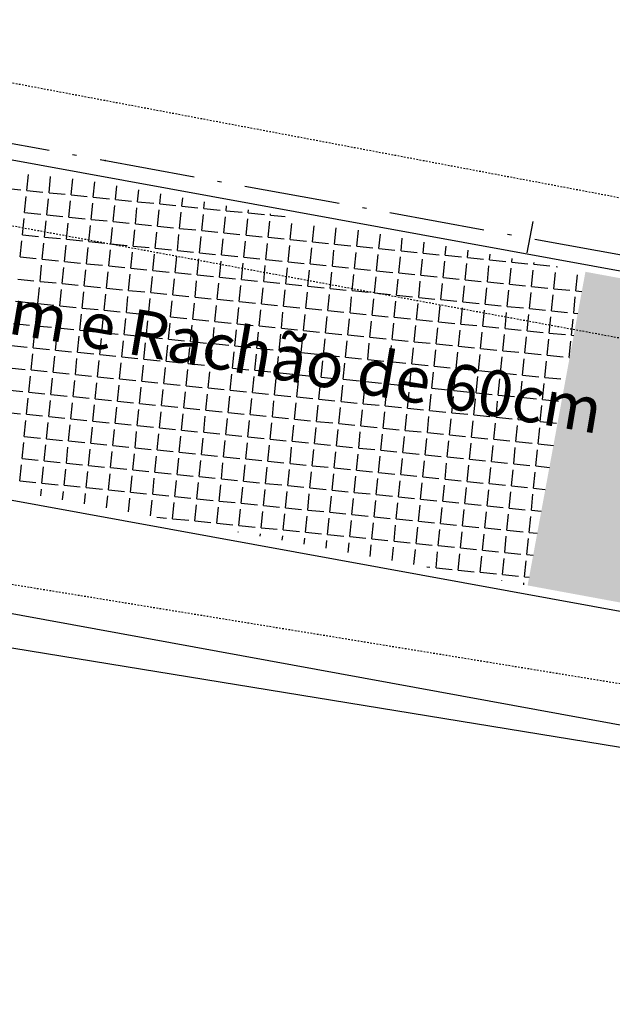
# Model space of a CAD drawing. Extents: x 41 to 991, y 12 to 606.
# Drawn here: x 464 to 501, y 275 to 337 of the extents above; entities that cross this region are included whole.
import ezdxf
from ezdxf.enums import TextEntityAlignment as Align

# ---------------------------------------------------------------- set-up
doc = ezdxf.new("R2010")
doc.units = 0
for name, pattern in [('ACAD_ISO10W100', [18.5, 12, -3, 0.5, -3]), ('CONTINUO', [0]), ('DASHED2', [0.375, 0.25, -0.125])]:
    doc.linetypes.add(name, pattern=pattern)
for name, color, linetype in [('_CERCA', 253, 'CONTINUO'), ('_MEIO-FIO', 7, 'DASHED2'), ('A_EIXOPROJ', 12, 'ACAD_ISO10W100'), ('A_MFIOPRJ', 10, 'CONTINUOUS'), ('A_PLANODIRETOR', 7, 'CONTINUOUS'), ('CBQU', 37, 'CONTINUOUS'), ('ESTAQUEAMENTO', 7, 'CONTINUOUS'), ('TEXTOPAV', 3, 'CONTINUOUS')]:
    doc.layers.add(name, color=color, linetype=linetype)
doc.styles.add('SIMPLEX', font='simplex', dxfattribs={"height": 0.2})

msp = doc.modelspace()

# ---------------------------------------------------------------- hatches: boundary and pattern name
at = {"layer": 'CBQU'}
h = msp.add_hatch(dxfattribs=at)
h.set_pattern_fill('ANGLE,_I', color=256, scale=0.2, angle=-5.78825, style=2)
h.set_pattern_definition([(354.211747, (-15921.1657, 58.2145), (0.14089068, 1.38987727), [1.016, -0.381]), (84.211747, (-15921.1657, 58.2145), (-1.38987727, 0.14089068), [1.016, -0.381])])
h.paths.add_polyline_path([(601.953, 302.639), (499.551, 321.427), (495.921, 301.758), (598.215, 282.917)])

# ---------------------------------------------------------------- linework, layer by layer
at = {"layer": '_CERCA', "ltscale": 0.1005}
msp.add_line((394.475, 309.11, 1.473), (557.281, 282.563, 1.473), dxfattribs=at)
at = {"layer": '_MEIO-FIO', "ltscale": 0.015, "elevation": -32.581}
for points in [[(344.697, 355.731), (604.3, 306.707)], [(341.635, 346.803), (604.086, 298.406)], [(396.033, 312.841), (558.84, 286.294)]]:
    msp.add_lwpolyline(points, dxfattribs=at)
at = {"layer": 'A_EIXOPROJ', "ltscale": 0.5}
msp.add_line((341.687, 351.729, -24.501), (602.934, 304.017, -24.501), dxfattribs=at)
at = {"layer": 'A_EIXOPROJ', "linetype": 'CONTINUOUS'}
msp.add_point((469.403, 328.404, -23.729), dxfattribs=at)
at = {"layer": 'A_MFIOPRJ', "linetype": 'CONTINUOUS'}
for p, q in [((341.677, 350.715, -6.579), (602.754, 303.034, -5.759)), ((341.448, 329.409, -6.939), (598.981, 282.375, -6.939))]:
    msp.add_line(p, q, dxfattribs=at)
at = {"layer": 'A_PLANODIRETOR', "linetype": 'CONTINUOUS'}
msp.add_line((341.372, 322.307, -24.145), (597.723, 275.489, -23.341), dxfattribs=at)
at = {"layer": 'CBQU'}
for p, q in [((464.488, 326.529), (464.591, 327.54)), ((465.878, 326.389), (465.981, 327.399)), ((463.098, 326.67), (464.109, 326.568)), ((467.268, 326.248), (467.37, 327.258)), ((468.658, 326.107), (468.756, 327.077)), ((470.048, 325.966), (470.135, 326.824)), ((464.347, 325.14), (464.45, 326.15)), ((464.488, 326.529), (465.499, 326.427)), ((465.878, 326.389), (466.889, 326.286)), ((467.268, 326.248), (468.279, 326.145)), ((468.658, 326.107), (469.669, 326.004)), ((471.438, 325.825), (471.513, 326.571)), ((472.828, 325.684), (472.892, 326.318)), ((474.217, 325.543), (474.27, 326.065)), ((465.737, 324.999), (465.84, 326.009)), ((467.127, 324.858), (467.23, 325.869)), ((468.517, 324.717), (468.619, 325.728)), ((469.907, 324.576), (470.009, 325.587)), ((470.048, 325.966), (471.059, 325.863)), ((471.297, 324.435), (471.399, 325.446)), ((471.438, 325.825), (472.448, 325.722)), ((472.828, 325.684), (473.838, 325.582)), ((474.217, 325.543), (475.228, 325.441)), ((475.607, 325.402), (475.649, 325.812)), ((476.997, 325.261), (477.027, 325.559)), ((464.347, 325.14), (465.358, 325.037)), ((465.737, 324.999), (466.748, 324.896)), ((467.127, 324.858), (468.138, 324.755)), ((472.687, 324.294), (472.789, 325.305)), ((474.076, 324.153), (474.179, 325.164)), ((475.466, 324.012), (475.569, 325.023)), ((475.607, 325.402), (476.618, 325.3)), ((476.856, 323.872), (476.959, 324.882)), ((476.997, 325.261), (478.008, 325.159)), ((478.387, 325.121), (478.406, 325.306)), ((478.387, 325.121), (479.398, 325.018)), ((479.777, 324.98), (479.784, 325.053)), ((479.777, 324.98), (480.692, 324.887)), ((464.206, 323.75), (464.309, 324.76)), ((465.596, 323.609), (465.699, 324.62)), ((466.986, 323.468), (467.089, 324.479)), ((468.376, 323.327), (468.479, 324.338)), ((468.517, 324.717), (469.528, 324.614)), ((469.766, 323.186), (469.868, 324.197)), ((469.907, 324.576), (470.918, 324.474)), ((471.297, 324.435), (472.308, 324.333)), ((472.687, 324.294), (473.697, 324.192)), ((478.246, 323.731), (478.349, 324.741)), ((479.636, 323.59), (479.738, 324.601)), ((481.026, 323.449), (481.128, 324.46)), ((482.416, 323.308), (482.518, 324.319)), ((464.206, 323.75), (465.217, 323.647)), ((465.596, 323.609), (466.607, 323.506)), ((471.156, 323.045), (471.258, 324.056)), ((472.546, 322.904), (472.648, 323.915)), ((473.936, 322.763), (474.038, 323.774)), ((474.076, 324.153), (475.087, 324.051)), ((475.325, 322.623), (475.428, 323.633)), ((475.466, 324.012), (476.477, 323.91)), ((476.856, 323.872), (477.867, 323.769)), ((478.246, 323.731), (479.257, 323.628)), ((479.636, 323.59), (480.647, 323.487)), ((483.806, 323.167), (483.908, 324.178)), ((485.196, 323.026), (485.298, 324.037)), ((486.585, 322.885), (486.677, 323.789)), ((464.066, 322.36), (464.168, 323.371)), ((465.455, 322.219), (465.558, 323.23)), ((466.845, 322.078), (466.948, 323.089)), ((466.986, 323.468), (467.997, 323.365)), ((468.235, 321.937), (468.338, 322.948)), ((468.376, 323.327), (469.387, 323.225)), ((469.766, 323.186), (470.777, 323.084)), ((471.156, 323.045), (472.167, 322.943)), ((476.715, 322.482), (476.818, 323.492)), ((478.105, 322.341), (478.208, 323.352)), ((479.495, 322.2), (479.598, 323.211)), ((480.885, 322.059), (480.987, 323.07)), ((481.026, 323.449), (482.037, 323.346)), ((482.416, 323.308), (483.427, 323.205)), ((483.806, 323.167), (484.816, 323.065)), ((485.196, 323.026), (486.206, 322.924)), ((487.975, 322.744), (488.055, 323.536)), ((489.365, 322.604), (489.434, 323.283)), ((490.755, 322.463), (490.813, 323.03)), ((464.066, 322.36), (465.076, 322.257)), ((469.625, 321.796), (469.728, 322.807)), ((471.015, 321.655), (471.117, 322.666)), ((472.405, 321.514), (472.507, 322.525)), ((472.546, 322.904), (473.557, 322.802)), ((473.795, 321.374), (473.897, 322.384)), ((473.936, 322.763), (474.946, 322.661)), ((475.325, 322.623), (476.336, 322.52)), ((476.715, 322.482), (477.726, 322.379)), ((478.105, 322.341), (479.116, 322.238)), ((482.275, 321.918), (482.377, 322.929)), ((483.665, 321.777), (483.767, 322.788)), ((485.055, 321.636), (485.157, 322.647)), ((486.444, 321.495), (486.547, 322.506)), ((486.585, 322.885), (487.596, 322.783)), ((487.834, 321.355), (487.937, 322.365)), ((487.975, 322.744), (488.986, 322.642)), ((489.365, 322.604), (490.376, 322.501)), ((490.755, 322.463), (491.766, 322.36)), ((492.145, 322.322), (492.191, 322.777)), ((493.535, 322.181), (493.57, 322.524)), ((465.315, 320.829), (465.417, 321.84)), ((465.455, 322.219), (466.466, 322.116)), ((466.845, 322.078), (467.856, 321.976)), ((468.235, 321.937), (469.246, 321.835)), ((469.625, 321.796), (470.636, 321.694)), ((475.185, 321.233), (475.287, 322.243)), ((476.574, 321.092), (476.677, 322.103)), ((477.964, 320.951), (478.067, 321.962)), ((479.354, 320.81), (479.457, 321.821)), ((479.495, 322.2), (480.506, 322.097)), ((480.885, 322.059), (481.896, 321.957)), ((482.275, 321.918), (483.286, 321.816)), ((483.665, 321.777), (484.676, 321.675)), ((489.224, 321.214), (489.327, 322.224)), ((490.614, 321.073), (490.717, 322.084)), ((492.004, 320.932), (492.106, 321.943)), ((492.145, 322.322), (493.156, 322.219)), ((493.394, 320.791), (493.496, 321.802)), ((493.535, 322.181), (494.546, 322.078)), ((494.925, 322.04), (494.948, 322.271)), ((494.925, 322.04), (495.935, 321.937)), ((496.315, 321.899), (496.327, 322.018)), ((496.315, 321.899), (497.325, 321.797)), ((497.704, 321.758), (497.705, 321.765)), ((497.704, 321.758), (497.795, 321.749)), ((466.704, 320.688), (466.807, 321.699)), ((468.094, 320.547), (468.197, 321.558)), ((469.484, 320.406), (469.587, 321.417)), ((470.874, 320.265), (470.977, 321.276)), ((471.015, 321.655), (472.026, 321.553)), ((472.264, 320.125), (472.366, 321.135)), ((472.405, 321.514), (473.416, 321.412)), ((473.795, 321.374), (474.806, 321.271)), ((475.185, 321.233), (476.195, 321.13)), ((480.744, 320.669), (480.847, 321.68)), ((482.134, 320.528), (482.236, 321.539)), ((483.524, 320.387), (483.626, 321.398)), ((484.914, 320.246), (485.016, 321.257)), ((485.055, 321.636), (486.065, 321.534)), ((486.304, 320.106), (486.406, 321.116)), ((486.444, 321.495), (487.455, 321.393)), ((487.834, 321.355), (488.845, 321.252)), ((489.224, 321.214), (490.235, 321.111)), ((494.784, 320.65), (494.886, 321.661)), ((496.174, 320.509), (496.276, 321.52)), ((497.564, 320.368), (497.666, 321.379)), ((498.953, 320.227), (499.056, 321.238)), ((463.925, 320.97), (464.936, 320.867)), ((465.315, 320.829), (466.325, 320.727)), ((466.704, 320.688), (467.715, 320.586)), ((468.094, 320.547), (469.105, 320.445)), ((473.654, 319.984), (473.756, 320.994)), ((475.044, 319.843), (475.146, 320.854)), ((476.434, 319.702), (476.536, 320.713)), ((476.574, 321.092), (477.585, 320.989)), ((477.823, 319.561), (477.926, 320.572)), ((477.964, 320.951), (478.975, 320.848)), ((479.354, 320.81), (480.365, 320.708)), ((480.744, 320.669), (481.755, 320.567)), ((482.134, 320.528), (483.145, 320.426)), ((487.693, 319.965), (487.796, 320.975)), ((489.083, 319.824), (489.186, 320.835)), ((490.473, 319.683), (490.576, 320.694)), ((490.614, 321.073), (491.625, 320.97)), ((491.863, 319.542), (491.966, 320.553)), ((492.004, 320.932), (493.015, 320.829)), ((493.394, 320.791), (494.405, 320.688)), ((494.784, 320.65), (495.795, 320.548)), ((496.174, 320.509), (497.184, 320.407)), ((465.174, 319.439), (465.276, 320.45)), ((466.564, 319.298), (466.666, 320.309)), ((467.953, 319.157), (468.056, 320.168)), ((469.343, 319.016), (469.446, 320.027)), ((469.484, 320.406), (470.495, 320.304)), ((470.733, 318.876), (470.836, 319.886)), ((470.874, 320.265), (471.885, 320.163)), ((472.264, 320.125), (473.275, 320.022)), ((473.654, 319.984), (474.665, 319.881)), ((479.213, 319.42), (479.316, 320.431)), ((480.603, 319.279), (480.706, 320.29)), ((481.993, 319.138), (482.096, 320.149)), ((483.383, 318.997), (483.485, 320.008)), ((483.524, 320.387), (484.535, 320.285)), ((484.773, 318.857), (484.875, 319.867)), ((484.914, 320.246), (485.925, 320.144)), ((486.304, 320.106), (487.314, 320.003)), ((487.693, 319.965), (488.704, 319.862)), ((493.253, 319.401), (493.355, 320.412)), ((494.643, 319.26), (494.745, 320.271)), ((496.033, 319.119), (496.135, 320.13)), ((497.423, 318.978), (497.525, 319.989)), ((497.564, 320.368), (498.574, 320.266)), ((498.953, 320.227), (499.322, 320.19)), ((463.784, 319.58), (464.795, 319.478)), ((465.174, 319.439), (466.184, 319.337)), ((466.564, 319.298), (467.574, 319.196)), ((472.123, 318.735), (472.226, 319.746)), ((473.513, 318.594), (473.615, 319.605)), ((474.903, 318.453), (475.005, 319.464)), ((475.044, 319.843), (476.055, 319.74)), ((476.293, 318.312), (476.395, 319.323)), ((476.434, 319.702), (477.444, 319.599)), ((477.823, 319.561), (478.834, 319.459)), ((479.213, 319.42), (480.224, 319.318)), ((480.603, 319.279), (481.614, 319.177)), ((486.163, 318.716), (486.265, 319.726)), ((487.553, 318.575), (487.655, 319.586)), ((488.942, 318.434), (489.045, 319.445)), ((489.083, 319.824), (490.094, 319.721)), ((490.332, 318.293), (490.435, 319.304)), ((490.473, 319.683), (491.484, 319.58)), ((491.863, 319.542), (492.874, 319.44)), ((493.253, 319.401), (494.264, 319.299)), ((494.643, 319.26), (495.654, 319.158)), ((498.813, 318.838), (498.915, 319.848)), ((465.033, 318.049), (465.135, 319.06)), ((466.423, 317.908), (466.525, 318.919)), ((467.813, 317.767), (467.915, 318.778)), ((467.953, 319.157), (468.964, 319.055)), ((469.202, 317.627), (469.305, 318.637)), ((469.343, 319.016), (470.354, 318.914)), ((470.733, 318.876), (471.744, 318.773)), ((472.123, 318.735), (473.134, 318.632)), ((477.683, 318.171), (477.785, 319.182)), ((479.072, 318.03), (479.175, 319.041)), ((480.462, 317.889), (480.565, 318.9)), ((481.852, 317.748), (481.955, 318.759)), ((481.993, 319.138), (483.004, 319.036)), ((483.383, 318.997), (484.394, 318.895)), ((484.773, 318.857), (485.784, 318.754)), ((486.163, 318.716), (487.174, 318.613)), ((491.722, 318.152), (491.825, 319.163)), ((493.112, 318.011), (493.215, 319.022)), ((494.502, 317.87), (494.604, 318.881)), ((495.892, 317.729), (495.994, 318.74)), ((496.033, 319.119), (497.044, 319.017)), ((497.423, 318.978), (498.433, 318.876)), ((498.813, 318.838), (499.068, 318.812)), ((463.643, 318.19), (464.654, 318.088)), ((465.033, 318.049), (466.044, 317.947)), ((470.592, 317.486), (470.695, 318.497)), ((471.982, 317.345), (472.085, 318.356)), ((473.372, 317.204), (473.475, 318.215)), ((473.513, 318.594), (474.524, 318.491)), ((474.762, 317.063), (474.864, 318.074)), ((474.903, 318.453), (475.914, 318.35)), ((476.293, 318.312), (477.304, 318.21)), ((477.683, 318.171), (478.693, 318.069)), ((479.072, 318.03), (480.083, 317.928)), ((483.242, 317.608), (483.345, 318.618)), ((484.632, 317.467), (484.734, 318.477)), ((486.022, 317.326), (486.124, 318.337)), ((487.412, 317.185), (487.514, 318.196)), ((487.553, 318.575), (488.563, 318.472)), ((488.802, 317.044), (488.904, 318.055)), ((488.942, 318.434), (489.953, 318.331)), ((490.332, 318.293), (491.343, 318.191)), ((491.722, 318.152), (492.733, 318.05)), ((493.112, 318.011), (494.123, 317.909)), ((497.282, 317.589), (497.384, 318.599)), ((498.672, 317.448), (498.774, 318.458)), ((464.892, 316.659), (464.994, 317.67)), ((466.282, 316.518), (466.384, 317.529)), ((466.423, 317.908), (467.433, 317.806)), ((467.813, 317.767), (468.823, 317.665)), ((469.202, 317.627), (470.213, 317.524)), ((470.592, 317.486), (471.603, 317.383)), ((476.152, 316.922), (476.254, 317.933)), ((477.542, 316.781), (477.644, 317.792)), ((478.932, 316.64), (479.034, 317.651)), ((480.321, 316.499), (480.424, 317.51)), ((480.462, 317.889), (481.473, 317.787)), ((481.852, 317.748), (482.863, 317.646)), ((483.242, 317.608), (484.253, 317.505)), ((484.632, 317.467), (485.643, 317.364)), ((490.191, 316.903), (490.294, 317.914)), ((491.581, 316.762), (491.684, 317.773)), ((492.971, 316.621), (493.074, 317.632)), ((494.361, 316.48), (494.464, 317.491)), ((494.502, 317.87), (495.513, 317.768)), ((495.892, 317.729), (496.903, 317.627)), ((497.282, 317.589), (498.293, 317.486)), ((498.672, 317.448), (498.814, 317.433)), ((463.502, 316.8), (464.513, 316.698)), ((467.672, 316.378), (467.774, 317.388)), ((469.062, 316.237), (469.164, 317.248)), ((470.451, 316.096), (470.554, 317.107)), ((471.841, 315.955), (471.944, 316.966)), ((471.982, 317.345), (472.993, 317.242)), ((473.231, 315.814), (473.334, 316.825)), ((473.372, 317.204), (474.383, 317.101)), ((474.762, 317.063), (475.773, 316.961)), ((476.152, 316.922), (477.163, 316.82)), ((477.542, 316.781), (478.552, 316.679)), ((481.711, 316.359), (481.814, 317.369)), ((483.101, 316.218), (483.204, 317.229)), ((484.491, 316.077), (484.594, 317.088)), ((485.881, 315.936), (485.983, 316.947)), ((486.022, 317.326), (487.033, 317.223)), ((487.271, 315.795), (487.373, 316.806)), ((487.412, 317.185), (488.423, 317.082)), ((488.802, 317.044), (489.812, 316.942)), ((490.191, 316.903), (491.202, 316.801)), ((495.751, 316.34), (495.853, 317.35)), ((497.141, 316.199), (497.243, 317.209)), ((498.531, 316.058), (498.633, 317.069)), ((464.751, 315.27), (464.853, 316.28)), ((464.892, 316.659), (465.903, 316.557)), ((466.282, 316.518), (467.293, 316.416)), ((467.672, 316.378), (468.682, 316.275)), ((469.062, 316.237), (470.072, 316.134)), ((474.621, 315.673), (474.723, 316.684)), ((476.011, 315.532), (476.113, 316.543)), ((477.401, 315.391), (477.503, 316.402)), ((478.791, 315.25), (478.893, 316.261)), ((478.932, 316.64), (479.942, 316.538)), ((480.321, 316.499), (481.332, 316.397)), ((481.711, 316.359), (482.722, 316.256)), ((483.101, 316.218), (484.112, 316.115)), ((488.661, 315.654), (488.763, 316.665)), ((490.051, 315.513), (490.153, 316.524)), ((491.44, 315.372), (491.543, 316.383)), ((491.581, 316.762), (492.592, 316.66)), ((492.83, 315.231), (492.933, 316.242)), ((492.971, 316.621), (493.982, 316.519)), ((494.361, 316.48), (495.372, 316.378)), ((495.751, 316.34), (496.762, 316.237)), ((497.141, 316.199), (498.152, 316.096)), ((466.141, 315.129), (466.243, 316.139)), ((467.531, 314.988), (467.633, 315.999)), ((468.921, 314.847), (469.023, 315.858)), ((470.311, 314.706), (470.413, 315.717)), ((470.451, 316.096), (471.462, 315.993)), ((471.7, 314.565), (471.803, 315.576)), ((471.841, 315.955), (472.852, 315.852)), ((473.231, 315.814), (474.242, 315.712)), ((474.621, 315.673), (475.632, 315.571)), ((480.181, 315.11), (480.283, 316.12)), ((481.57, 314.969), (481.673, 315.98)), ((482.96, 314.828), (483.063, 315.839)), ((484.35, 314.687), (484.453, 315.698)), ((484.491, 316.077), (485.502, 315.974)), ((485.74, 314.546), (485.843, 315.557)), ((485.881, 315.936), (486.892, 315.833)), ((487.271, 315.795), (488.282, 315.693)), ((488.661, 315.654), (489.672, 315.552)), ((494.22, 315.091), (494.323, 316.101)), ((495.61, 314.95), (495.713, 315.96)), ((497, 314.809), (497.102, 315.82)), ((498.531, 316.058), (498.559, 316.055)), ((463.361, 315.41), (464.372, 315.308)), ((464.751, 315.27), (465.762, 315.167)), ((466.141, 315.129), (467.152, 315.026)), ((467.531, 314.988), (468.542, 314.885)), ((473.09, 314.424), (473.193, 315.435)), ((474.48, 314.283), (474.583, 315.294)), ((475.87, 314.142), (475.972, 315.153)), ((476.011, 315.532), (477.022, 315.43)), ((477.26, 314.001), (477.362, 315.012)), ((477.401, 315.391), (478.412, 315.289)), ((478.791, 315.25), (479.801, 315.148)), ((480.181, 315.11), (481.191, 315.007)), ((481.57, 314.969), (482.581, 314.866)), ((487.13, 314.405), (487.232, 315.416)), ((488.52, 314.264), (488.622, 315.275)), ((489.91, 314.123), (490.012, 315.134)), ((490.051, 315.513), (491.061, 315.411)), ((491.3, 313.982), (491.402, 314.993)), ((491.44, 315.372), (492.451, 315.27)), ((492.83, 315.231), (493.841, 315.129)), ((494.22, 315.091), (495.231, 314.988)), ((495.61, 314.95), (496.621, 314.847)), ((464.61, 313.88), (464.713, 314.89)), ((466, 313.739), (466.102, 314.75)), ((467.39, 313.598), (467.492, 314.609)), ((468.78, 313.457), (468.882, 314.468)), ((468.921, 314.847), (469.931, 314.744)), ((470.17, 313.316), (470.272, 314.327)), ((470.311, 314.706), (471.321, 314.603)), ((471.7, 314.565), (472.711, 314.463)), ((473.09, 314.424), (474.101, 314.322)), ((478.65, 313.861), (478.752, 314.871)), ((480.04, 313.72), (480.142, 314.731)), ((481.43, 313.579), (481.532, 314.59)), ((482.819, 313.438), (482.922, 314.449)), ((482.96, 314.828), (483.971, 314.725)), ((484.209, 313.297), (484.312, 314.308)), ((484.35, 314.687), (485.361, 314.584)), ((485.74, 314.546), (486.751, 314.444)), ((487.13, 314.405), (488.141, 314.303)), ((492.689, 313.842), (492.792, 314.852)), ((494.079, 313.701), (494.182, 314.712)), ((495.469, 313.56), (495.572, 314.571)), ((496.859, 313.419), (496.962, 314.43)), ((497, 314.809), (498.011, 314.706)), ((463.22, 314.021), (464.231, 313.918)), ((464.61, 313.88), (465.621, 313.777)), ((466, 313.739), (467.011, 313.636)), ((471.559, 313.175), (471.662, 314.186)), ((472.949, 313.034), (473.052, 314.045)), ((474.339, 312.893), (474.442, 313.904)), ((474.48, 314.283), (475.491, 314.181)), ((475.729, 312.753), (475.832, 313.763)), ((475.87, 314.142), (476.881, 314.04)), ((477.26, 314.001), (478.271, 313.899)), ((478.65, 313.861), (479.661, 313.758)), ((480.04, 313.72), (481.05, 313.617)), ((485.599, 313.156), (485.702, 314.167)), ((486.989, 313.015), (487.091, 314.026)), ((488.379, 312.874), (488.481, 313.885)), ((488.52, 314.264), (489.531, 314.162)), ((489.769, 312.733), (489.871, 313.744)), ((489.91, 314.123), (490.92, 314.021)), ((491.3, 313.982), (492.31, 313.88)), ((492.689, 313.842), (493.7, 313.739)), ((494.079, 313.701), (495.09, 313.598)), ((464.469, 312.49), (464.572, 313.501)), ((465.859, 312.349), (465.962, 313.36)), ((467.249, 312.208), (467.351, 313.219)), ((467.39, 313.598), (468.401, 313.495)), ((468.639, 312.067), (468.741, 313.078)), ((468.78, 313.457), (469.791, 313.354)), ((470.17, 313.316), (471.18, 313.214)), ((471.559, 313.175), (472.57, 313.073)), ((477.119, 312.612), (477.221, 313.622)), ((478.509, 312.471), (478.611, 313.482)), ((479.899, 312.33), (480.001, 313.341)), ((481.289, 312.189), (481.391, 313.2)), ((481.43, 313.579), (482.44, 313.476)), ((482.819, 313.438), (483.83, 313.335)), ((484.209, 313.297), (485.22, 313.195)), ((485.599, 313.156), (486.61, 313.054)), ((491.159, 312.593), (491.261, 313.603)), ((492.549, 312.452), (492.651, 313.463)), ((493.938, 312.311), (494.041, 313.322)), ((495.328, 312.17), (495.431, 313.181)), ((495.469, 313.56), (496.48, 313.457)), ((496.859, 313.419), (497.87, 313.316)), ((463.079, 312.631), (464.09, 312.528)), ((464.469, 312.49), (465.48, 312.387)), ((470.029, 311.926), (470.131, 312.937)), ((471.419, 311.785), (471.521, 312.796)), ((472.808, 311.644), (472.911, 312.655)), ((472.949, 313.034), (473.96, 312.932)), ((474.198, 311.504), (474.301, 312.514)), ((474.339, 312.893), (475.35, 312.791)), ((475.729, 312.753), (476.74, 312.65)), ((477.119, 312.612), (478.13, 312.509)), ((478.509, 312.471), (479.52, 312.368)), ((482.679, 312.048), (482.781, 313.059)), ((484.068, 311.907), (484.171, 312.918)), ((485.458, 311.766), (485.561, 312.777)), ((486.848, 311.625), (486.951, 312.636)), ((486.989, 313.015), (488, 312.913)), ((488.238, 311.484), (488.34, 312.495)), ((488.379, 312.874), (489.39, 312.772)), ((489.769, 312.733), (490.78, 312.631)), ((491.159, 312.593), (492.169, 312.49)), ((492.549, 312.452), (493.559, 312.349)), ((496.718, 312.029), (496.821, 313.04)), ((464.328, 311.1), (464.431, 312.111)), ((465.718, 310.959), (465.821, 311.97)), ((465.859, 312.349), (466.87, 312.246)), ((467.249, 312.208), (468.26, 312.106)), ((468.639, 312.067), (469.65, 311.965)), ((470.029, 311.926), (471.04, 311.824)), ((475.588, 311.363), (475.691, 312.373)), ((476.978, 311.222), (477.081, 312.233)), ((478.368, 311.081), (478.47, 312.092)), ((479.758, 310.94), (479.86, 311.951)), ((479.899, 312.33), (480.91, 312.227)), ((481.289, 312.189), (482.299, 312.086)), ((482.679, 312.048), (483.689, 311.946)), ((484.068, 311.907), (485.079, 311.805)), ((489.628, 311.344), (489.73, 312.354)), ((491.018, 311.203), (491.12, 312.214)), ((492.408, 311.062), (492.51, 312.073)), ((493.798, 310.921), (493.9, 311.932)), ((493.938, 312.311), (494.949, 312.208)), ((495.328, 312.17), (496.339, 312.067)), ((496.718, 312.029), (497.729, 311.927)), ((467.108, 310.818), (467.211, 311.829)), ((468.498, 310.677), (468.6, 311.688)), ((469.888, 310.536), (469.99, 311.547)), ((471.278, 310.395), (471.38, 311.406)), ((471.419, 311.785), (472.429, 311.683)), ((472.668, 310.255), (472.77, 311.265)), ((472.808, 311.644), (473.819, 311.542)), ((474.198, 311.504), (475.209, 311.401)), ((475.588, 311.363), (476.599, 311.26)), ((476.978, 311.222), (477.989, 311.119)), ((481.148, 310.799), (481.25, 311.81)), ((482.538, 310.658), (482.64, 311.669)), ((483.927, 310.517), (484.03, 311.528)), ((485.317, 310.376), (485.42, 311.387)), ((485.458, 311.766), (486.469, 311.664)), ((486.707, 310.236), (486.81, 311.246)), ((486.848, 311.625), (487.859, 311.523)), ((488.238, 311.484), (489.249, 311.382)), ((489.628, 311.344), (490.639, 311.241)), ((495.187, 310.78), (495.29, 311.791)), ((496.577, 310.639), (496.68, 311.65)), ((464.187, 309.71), (464.29, 310.721)), ((464.328, 311.1), (465.339, 310.997)), ((465.718, 310.959), (466.729, 310.857)), ((467.108, 310.818), (468.119, 310.716)), ((468.498, 310.677), (469.509, 310.575)), ((474.057, 310.114), (474.16, 311.124)), ((475.447, 309.973), (475.55, 310.984)), ((476.837, 309.832), (476.94, 310.843)), ((478.227, 309.691), (478.33, 310.702)), ((478.368, 311.081), (479.379, 310.978)), ((479.758, 310.94), (480.769, 310.837)), ((481.148, 310.799), (482.159, 310.697)), ((482.538, 310.658), (483.548, 310.556)), ((488.097, 310.095), (488.2, 311.105)), ((489.487, 309.954), (489.589, 310.965)), ((490.877, 309.813), (490.979, 310.824)), ((491.018, 311.203), (492.029, 311.1)), ((492.267, 309.672), (492.369, 310.683)), ((492.408, 311.062), (493.418, 310.959)), ((493.798, 310.921), (494.808, 310.818)), ((495.187, 310.78), (496.198, 310.678)), ((496.577, 310.639), (497.542, 310.541)), ((465.577, 309.569), (465.68, 310.58)), ((466.967, 309.428), (467.07, 310.439)), ((468.357, 309.287), (468.46, 310.298)), ((469.747, 309.146), (469.849, 310.157)), ((469.888, 310.536), (470.899, 310.434)), ((471.137, 309.006), (471.239, 310.016)), ((471.278, 310.395), (472.289, 310.293)), ((472.668, 310.255), (473.678, 310.152)), ((474.057, 310.114), (475.068, 310.011)), ((479.617, 309.55), (479.719, 310.561)), ((481.007, 309.409), (481.109, 310.42)), ((482.397, 309.268), (482.499, 310.279)), ((483.787, 309.127), (483.889, 310.138)), ((483.927, 310.517), (484.938, 310.415)), ((485.176, 308.987), (485.279, 309.997)), ((485.317, 310.376), (486.328, 310.274)), ((486.707, 310.236), (487.718, 310.133)), ((488.097, 310.095), (489.108, 309.992)), ((493.657, 309.531), (493.759, 310.542)), ((495.047, 309.39), (495.149, 310.401)), ((496.436, 309.249), (496.539, 310.26)), ((464.187, 309.71), (465.198, 309.608)), ((465.577, 309.569), (466.588, 309.467)), ((466.967, 309.428), (467.978, 309.326)), ((472.527, 308.865), (472.629, 309.875)), ((473.917, 308.724), (474.019, 309.735)), ((475.306, 308.583), (475.409, 309.594)), ((475.447, 309.973), (476.458, 309.87)), ((476.696, 308.442), (476.799, 309.453)), ((476.837, 309.832), (477.848, 309.729)), ((478.227, 309.691), (479.238, 309.589)), ((479.617, 309.55), (480.628, 309.448)), ((481.007, 309.409), (482.018, 309.307)), ((486.566, 308.846), (486.669, 309.856)), ((487.956, 308.705), (488.059, 309.716)), ((489.346, 308.564), (489.449, 309.575)), ((489.487, 309.954), (490.498, 309.851)), ((490.736, 308.423), (490.838, 309.434)), ((490.877, 309.813), (491.888, 309.71)), ((492.267, 309.672), (493.278, 309.569)), ((493.657, 309.531), (494.667, 309.429)), ((495.047, 309.39), (496.057, 309.288)), ((464.047, 308.32), (464.149, 309.331)), ((465.436, 308.179), (465.539, 309.19)), ((466.826, 308.038), (466.929, 309.049)), ((468.216, 307.897), (468.319, 308.908)), ((468.357, 309.287), (469.368, 309.185)), ((469.606, 307.757), (469.709, 308.767)), ((469.747, 309.146), (470.758, 309.044)), ((471.137, 309.006), (472.148, 308.903)), ((472.527, 308.865), (473.538, 308.762)), ((478.086, 308.301), (478.189, 309.312)), ((479.476, 308.16), (479.579, 309.171)), ((480.866, 308.019), (480.968, 309.03)), ((482.256, 307.878), (482.358, 308.889)), ((482.397, 309.268), (483.408, 309.166)), ((483.646, 307.738), (483.748, 308.748)), ((483.787, 309.127), (484.797, 309.025)), ((485.176, 308.987), (486.187, 308.884)), ((486.566, 308.846), (487.577, 308.743)), ((492.126, 308.282), (492.228, 309.293)), ((493.516, 308.141), (493.618, 309.152)), ((494.906, 308), (495.008, 309.011)), ((496.296, 307.859), (496.398, 308.87)), ((496.436, 309.249), (497.288, 309.163)), ((464.047, 308.32), (465.057, 308.218)), ((465.436, 308.179), (466.447, 308.077)), ((470.996, 307.616), (471.098, 308.626)), ((472.386, 307.475), (472.488, 308.486)), ((473.776, 307.334), (473.878, 308.345)), ((473.917, 308.724), (474.927, 308.621)), ((475.166, 307.193), (475.268, 308.204)), ((475.306, 308.583), (476.317, 308.48)), ((476.696, 308.442), (477.707, 308.34)), ((478.086, 308.301), (479.097, 308.199)), ((479.476, 308.16), (480.487, 308.058)), ((485.036, 307.597), (485.138, 308.607)), ((486.425, 307.456), (486.528, 308.467)), ((487.815, 307.315), (487.918, 308.326)), ((487.956, 308.705), (488.967, 308.602)), ((489.205, 307.174), (489.308, 308.185)), ((489.346, 308.564), (490.357, 308.461)), ((490.736, 308.423), (491.747, 308.32)), ((492.126, 308.282), (493.137, 308.18)), ((493.516, 308.141), (494.527, 308.039)), ((465.356, 307.387), (465.398, 307.8)), ((466.735, 307.133), (466.788, 307.659)), ((466.826, 308.038), (467.837, 307.936)), ((468.113, 306.88), (468.178, 307.518)), ((468.216, 307.897), (469.227, 307.795)), ((469.606, 307.757), (470.617, 307.654)), ((470.996, 307.616), (472.007, 307.513)), ((476.555, 307.052), (476.658, 308.063)), ((477.945, 306.911), (478.048, 307.922)), ((479.335, 306.77), (479.438, 307.781)), ((480.725, 306.629), (480.828, 307.64)), ((480.866, 308.019), (481.877, 307.917)), ((482.256, 307.878), (483.267, 307.776)), ((483.646, 307.738), (484.657, 307.635)), ((485.036, 307.597), (486.046, 307.494)), ((490.595, 307.033), (490.698, 308.044)), ((491.985, 306.892), (492.087, 307.903)), ((493.375, 306.751), (493.477, 307.762)), ((494.765, 306.61), (494.867, 307.621)), ((494.906, 308), (495.916, 307.898)), ((496.296, 307.859), (497.033, 307.785)), ((469.491, 306.626), (469.568, 307.378)), ((470.87, 306.372), (470.958, 307.237)), ((472.248, 306.118), (472.347, 307.096)), ((472.386, 307.475), (473.397, 307.372)), ((473.635, 305.944), (473.737, 306.955)), ((473.776, 307.334), (474.787, 307.231)), ((475.166, 307.193), (476.176, 307.091)), ((476.555, 307.052), (477.566, 306.95)), ((477.945, 306.911), (478.956, 306.809)), ((482.115, 306.489), (482.217, 307.499)), ((483.505, 306.348), (483.607, 307.358)), ((484.895, 306.207), (484.997, 307.218)), ((486.285, 306.066), (486.387, 307.077)), ((486.425, 307.456), (487.436, 307.353)), ((487.674, 305.925), (487.777, 306.936)), ((487.815, 307.315), (488.826, 307.212)), ((489.205, 307.174), (490.216, 307.072)), ((490.595, 307.033), (491.606, 306.931)), ((496.155, 306.47), (496.257, 307.48)), ((475.025, 305.803), (475.127, 306.814)), ((476.415, 305.662), (476.517, 306.673)), ((477.804, 305.521), (477.907, 306.532)), ((479.194, 305.38), (479.297, 306.391)), ((479.335, 306.77), (480.346, 306.668)), ((480.725, 306.629), (481.736, 306.527)), ((482.115, 306.489), (483.126, 306.386)), ((483.505, 306.348), (484.516, 306.245)), ((489.064, 305.784), (489.167, 306.795)), ((490.454, 305.643), (490.557, 306.654)), ((491.844, 305.502), (491.947, 306.513)), ((491.985, 306.892), (492.996, 306.79)), ((493.234, 305.361), (493.336, 306.372)), ((493.375, 306.751), (494.386, 306.649)), ((494.765, 306.61), (495.776, 306.508)), ((496.155, 306.47), (496.779, 306.406)), ((472.65, 306.044), (473.256, 305.982)), ((473.635, 305.944), (474.646, 305.842)), ((475.025, 305.803), (476.035, 305.701)), ((476.415, 305.662), (477.425, 305.56)), ((480.584, 305.24), (480.687, 306.25)), ((481.974, 305.099), (482.077, 306.109)), ((483.364, 304.958), (483.466, 305.969)), ((484.754, 304.817), (484.856, 305.828)), ((484.895, 306.207), (485.906, 306.104)), ((486.144, 304.676), (486.246, 305.687)), ((486.285, 306.066), (487.295, 305.963)), ((487.674, 305.925), (488.685, 305.823)), ((489.064, 305.784), (490.075, 305.682)), ((494.624, 305.221), (494.726, 306.231)), ((496.014, 305.08), (496.116, 306.09)), ((477.762, 305.102), (477.766, 305.142)), ((477.804, 305.521), (478.815, 305.419)), ((479.194, 305.38), (480.205, 305.278)), ((480.584, 305.24), (481.595, 305.137)), ((481.974, 305.099), (482.985, 304.996)), ((487.534, 304.535), (487.636, 305.546)), ((488.923, 304.394), (489.026, 305.405)), ((490.313, 304.253), (490.416, 305.264)), ((490.454, 305.643), (491.465, 305.541)), ((491.703, 304.112), (491.806, 305.123)), ((491.844, 305.502), (492.855, 305.4)), ((493.234, 305.361), (494.245, 305.259)), ((494.624, 305.221), (495.635, 305.118)), ((496.014, 305.08), (496.525, 305.028)), ((479.14, 304.848), (479.156, 305.001)), ((480.519, 304.595), (480.546, 304.86)), ((481.897, 304.341), (481.936, 304.72)), ((483.276, 304.087), (483.326, 304.579)), ((483.364, 304.958), (484.375, 304.855)), ((484.654, 303.833), (484.715, 304.438)), ((484.754, 304.817), (485.765, 304.714)), ((486.144, 304.676), (487.155, 304.574)), ((487.534, 304.535), (488.544, 304.433)), ((493.093, 303.972), (493.196, 304.982)), ((494.483, 303.831), (494.585, 304.841)), ((495.873, 303.69), (495.975, 304.701)), ((486.032, 303.579), (486.105, 304.297)), ((487.411, 303.325), (487.495, 304.156)), ((488.789, 303.071), (488.885, 304.015)), ((488.923, 304.394), (489.934, 304.292)), ((490.172, 302.863), (490.275, 303.874)), ((490.313, 304.253), (491.324, 304.151)), ((491.703, 304.112), (492.714, 304.01)), ((493.093, 303.972), (494.104, 303.869)), ((494.483, 303.831), (495.494, 303.728)), ((491.562, 302.723), (491.665, 303.733)), ((492.952, 302.582), (493.055, 303.592)), ((494.342, 302.441), (494.445, 303.452)), ((495.732, 302.3), (495.834, 303.311)), ((495.873, 303.69), (496.27, 303.649)), ((489.605, 302.921), (489.793, 302.902)), ((490.172, 302.863), (491.183, 302.761)), ((491.562, 302.723), (492.573, 302.62)), ((492.952, 302.582), (493.963, 302.479)), ((494.303, 302.056), (494.304, 302.062)), ((494.342, 302.441), (495.353, 302.338)), ((495.732, 302.3), (496.016, 302.271)), ((495.681, 301.802), (495.694, 301.921))]:
    msp.add_line(p, q, dxfattribs=at)
at = {"layer": 'ESTAQUEAMENTO', "linetype": 'CONTINUOUS'}
msp.add_line((496.242, 324.591, -26.091), (495.882, 322.624, -26.091), dxfattribs=at)

# ---------------------------------------------------------------- texts
at = {"layer": 'TEXTOPAV', "ltscale": 0.5, "style": 'SIMPLEX'}
msp.add_text('CBUQ de 10cm, Brita Graduada de 20cm e Rachão de 60cm', height=2.88, rotation=350.33883, dxfattribs=at).set_placement((447.355, 320.276), align=Align.CENTER)

doc.saveas('drawing.dxf')
